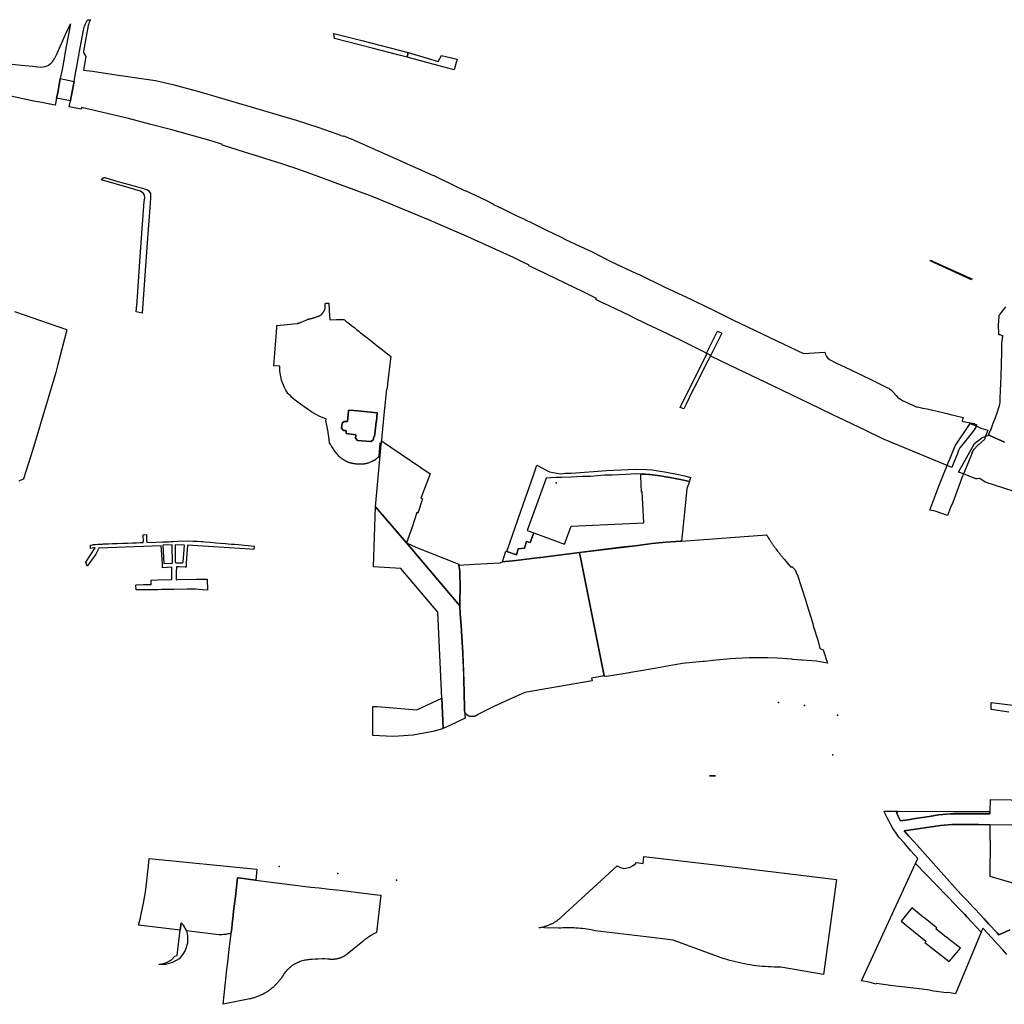
# Model space of a CAD drawing. Units: inches. Extents: x 573990 to 590314, y 4785610 to 4798889.
# Drawn here: x 584973 to 585474, y 4796435 to 4796936 of the extents above; entities that cross this region are included whole.
import ezdxf

# ---------------------------------------------------------------- set-up
doc = ezdxf.new("R2010")
doc.units = ezdxf.units.IN
doc.header["$MEASUREMENT"] = 0
doc.layers.add('UdalOndarea_polygon', color=40, linetype='Continuous', lineweight=30)
doc.layers.add('UdalOndarea_pto', color=150, linetype='Continuous')

msp = doc.modelspace()

# ---------------------------------------------------------------- linework, layer by layer
at = {"layer": 'UdalOndarea_polygon'}
for points in [[(584956.55, 4796914.54), (584973.37, 4796912.75), (584979.26, 4796912.12), (584982.99, 4796911.72), (584984.57, 4796911.77), (584985.72, 4796911.96), (584986.51, 4796912.32), (584987.13, 4796912.59), (584987.2, 4796912.65), (584987.29, 4796912.71), (584987.36, 4796912.76), (584987.44, 4796912.82), (584987.52, 4796912.87), (584987.6, 4796912.93), (584987.67, 4796912.99), (584987.75, 4796913.04), (584987.83, 4796913.1), (584987.91, 4796913.16), (584987.98, 4796913.21), (584988.06, 4796913.27), (584988.14, 4796913.33), (584988.21, 4796913.39), (584988.28, 4796913.45), (584988.35, 4796913.51), (584988.42, 4796913.57), (584988.5, 4796913.64), (584988.56, 4796913.7), (584988.64, 4796913.76), (584988.71, 4796913.83), (584988.77, 4796913.9), (584988.91, 4796914.04), (584989.05, 4796914.2), (584989.13, 4796914.28), (584989.2, 4796914.37), (584989.27, 4796914.46), (584989.34, 4796914.55), (584989.41, 4796914.64), (584989.47, 4796914.73), (584989.54, 4796914.82), (584989.6, 4796914.91), (584989.66, 4796915.01), (584989.72, 4796915.1), (584989.79, 4796915.2), (584989.84, 4796915.3), (584989.9, 4796915.39), (584989.97, 4796915.49), (584990.02, 4796915.59), (584990.08, 4796915.69), (584990.14, 4796915.79), (584990.19, 4796915.89), (584990.25, 4796915.99), (584990.3, 4796916.09), (584990.36, 4796916.19), (584990.42, 4796916.29), (584991.32, 4796917.9), (584996.39, 4796929.5), (584998.42, 4796933.8), (584995.77, 4796919.38), (584995.36, 4796917.09), (584994.15, 4796910.54), (584993.27, 4796905.81), (584992.86, 4796903.6), (584991.95, 4796898.72), (584991.41, 4796895.92), (584990.73, 4796892.35), (584988.13, 4796892.83), (584987.89, 4796892.87), (584983.87, 4796893.61), (584979.82, 4796894.37), (584979.59, 4796894.41), (584975.95, 4796895.13), (584975.7, 4796895.18), (584967.32, 4796897.07)], [(585474.04, 4796720.74), (585467.34, 4796723.71), (585466.78, 4796723.96), (585466.17, 4796724.23), (585466.01, 4796724.3), (585465.97, 4796724.32), (585466.84, 4796726.44), (585467.03, 4796726.92), (585468.38, 4796730.39), (585469.42, 4796733.37), (585470.46, 4796736.19), (585471.03, 4796737.81), (585471.41, 4796738.93), (585471.66, 4796740), (585471.79, 4796741.07), (585471.88, 4796743.54), (585472.1, 4796746.58), (585472.27, 4796751.13), (585472.37, 4796753.76), (585472.42, 4796755.92), (585472.49, 4796758.72), (585472.6, 4796761.86), (585472.63, 4796765.32), (585472.63, 4796767.53), (585472.65, 4796769.93), (585472.78, 4796771.54), (585473, 4796773.3), (585473.13, 4796774.13), (585473.33, 4796774.63), (585471.91, 4796775.35), (585471.78, 4796775.3), (585471.52, 4796775.3), (585471.28, 4796775.36), (585471.14, 4796775.47), (585471.13, 4796775.85), (585471.1, 4796780.2), (585471.32, 4796785.04), (585471.43, 4796785.35), (585471.75, 4796785.69), (585471.94, 4796785.89), (585474.72, 4796789.65)], [(584970.02, 4796787.31), (584996.39, 4796778.08), (584996.67, 4796777.98), (584992.09, 4796760.19), (584990.97, 4796756.14), (584979.3, 4796716.99), (584974.53, 4796702.08), (584974.73, 4796702.02), (584972.09, 4796700.86)], [(585497.5, 4796689.59), (585464.19, 4796700.41), (585462.06, 4796701.91), (585461.21, 4796702.15), (585461.01, 4796702.2), (585459.96, 4796702), (585459.55, 4796702.12), (585453.14, 4796704.53), (585450.63, 4796705.47), (585458.86, 4796720.04), (585462.45, 4796723.01), (585464.46, 4796723.74), (585466.01, 4796724.3), (585466.17, 4796724.23), (585466.78, 4796723.96), (585467.34, 4796723.71), (585474.04, 4796720.74)], [(585476.24, 4796583.19), (585467.36, 4796584.55), (585467.28, 4796588.1), (585527.39, 4796580.81)], [(585475.28, 4796459.88), (585473.15, 4796462.26), (585470.34, 4796465.32), (585467.65, 4796468.3), (585463, 4796473.26), (585462.17, 4796471.28), (585454.91, 4796479.09), (585453.91, 4796480.18), (585451.12, 4796483), (585445.73, 4796488.66), (585444.76, 4796489.67), (585428.77, 4796506.29), (585429.87, 4796508.71), (585426.37, 4796512.68), (585424.58, 4796514.79), (585422.91, 4796516.65), (585420.24, 4796519.66), (585419.23, 4796521.06), (585418.49, 4796522.16), (585418.04, 4796522.81), (585417.04, 4796524.4), (585416.01, 4796526.18), (585415.1, 4796527.86), (585414.24, 4796529.44), (585413.32, 4796531.51), (585412.8, 4796532.92), (585413.85, 4796532.92), (585419.61, 4796532.88), (585419.75, 4796532.55), (585419.02, 4796532.22), (585420.9, 4796528.18), (585421.06, 4796527.94), (585424.82, 4796528.51), (585429.82, 4796529.28), (585433.58, 4796529.85), (585435.67, 4796530.17), (585437.77, 4796530.49), (585439.43, 4796530.75), (585440.68, 4796530.94), (585446.51, 4796531.46), (585446.9, 4796531.5), (585447.29, 4796531.53), (585447.64, 4796531.53), (585448.71, 4796531.53), (585460.71, 4796531.51), (585465.6, 4796531.45), (585466.65, 4796531.44), (585466.66, 4796532.62), (585466.82, 4796532.62), (585466.87, 4796538.75), (585488.02, 4796538.49)], [(585476.72, 4796472.37), (585471.27, 4796469.88), (585470.41, 4796470.83), (585466.12, 4796475.39), (585463.64, 4796478.03), (585459.16, 4796482.93), (585455.82, 4796486.5), (585455.54, 4796486.79), (585452.26, 4796490.23), (585450.13, 4796492.45), (585436.31, 4796507.83), (585429.68, 4796515.61), (585427.77, 4796517.56), (585425.39, 4796520.12), (585422.97, 4796522.8), (585441.51, 4796525.49), (585443.43, 4796525.73), (585445.35, 4796525.91), (585447.28, 4796526.02), (585460.97, 4796526), (585466.65, 4796525.93), (585466.65, 4796525.82), (585466.65, 4796525.51), (585466.65, 4796525.19), (585466.65, 4796524.88), (585466.63, 4796524.56), (585466.63, 4796524.11), (585466.62, 4796523.66), (585466.61, 4796522.76), (585466.58, 4796518.71), (585466.58, 4796518.71), (585466.58, 4796517.86), (585466.72, 4796517.86), (585466.54, 4796499.72), (585488.61, 4796493.23)], [(585488.64, 4796525.66), (585466.65, 4796525.93), (585460.97, 4796526), (585447.28, 4796526.02), (585445.35, 4796525.91), (585443.43, 4796525.73), (585441.51, 4796525.49), (585422.97, 4796522.8), (585425.39, 4796520.12), (585427.77, 4796517.56), (585429.68, 4796515.61), (585436.31, 4796507.83), (585450.13, 4796492.45), (585452.26, 4796490.23), (585455.54, 4796486.79), (585455.82, 4796486.5), (585459.16, 4796482.93), (585463.64, 4796478.03), (585466.12, 4796475.39), (585470.41, 4796470.83), (585471.27, 4796469.88), (585476.72, 4796472.37)]]:
    msp.add_lwpolyline(points, dxfattribs=at)
for points in [[(585088.02, 4796892.1), (585113.4, 4796884.7), (585125, 4796880.95), (585133.53, 4796877.87), (585134.02, 4796877.7), (585135.99, 4796876.98), (585136.07, 4796876.95), (585137.37, 4796876.49), (585137.52, 4796876.71), (585138.85, 4796876.16), (585139.75, 4796875.79), (585140.77, 4796875.36), (585141.37, 4796875.1), (585165.85, 4796864.29), (585171.4, 4796861.83), (585176.94, 4796859.37), (585181.56, 4796857.25), (585181.91, 4796857.09), (585182.83, 4796856.69), (585183.11, 4796856.56), (585183.13, 4796856.6), (585194.11, 4796851.31), (585198.4, 4796849.25), (585198.67, 4796849.11), (585199.1, 4796848.91), (585199.37, 4796848.78), (585209.92, 4796843.92), (585210.34, 4796843.7), (585213.2, 4796842.3), (585213.63, 4796842.11), (585213.54, 4796841.95), (585217.02, 4796840.27), (585217.31, 4796840.13), (585223.37, 4796837.21), (585223.66, 4796837.06), (585225.81, 4796836.03), (585226.11, 4796835.88), (585229.57, 4796834.21), (585229.86, 4796834.07), (585233.43, 4796832.34), (585237.09, 4796830.6), (585240.9, 4796828.74), (585248.24, 4796825.15), (585250.58, 4796823.86), (585260.07, 4796819.56), (585263.71, 4796817.75), (585273.63, 4796812.74), (585273.66, 4796812.72), (585286.75, 4796806.67), (585287.75, 4796806.23), (585300.69, 4796799.78), (585310.21, 4796795.45), (585311.75, 4796794.76), (585321.38, 4796790.07), (585326.5, 4796787.56), (585331.62, 4796785.04), (585335.78, 4796783.05), (585358.22, 4796772.3), (585371.67, 4796765.91), (585382.66, 4796766.55), (585382.8, 4796765.76), (585383.03, 4796765.06), (585383.42, 4796764.33), (585384.18, 4796763.42), (585384.98, 4796762.74), (585388.25, 4796761.19), (585395.79, 4796757.59), (585406.39, 4796752.44), (585414.54, 4796748.47), (585415.11, 4796748.15), (585415.57, 4796747.88), (585415.97, 4796747.58), (585416.57, 4796747.06), (585417.61, 4796745.96), (585418.88, 4796744.42), (585419.64, 4796743.64), (585420.23, 4796743.13), (585421.04, 4796742.55), (585422.07, 4796741.96), (585422.11, 4796741.95), (585424.39, 4796740.91), (585425.41, 4796740.45), (585426.6, 4796739.9), (585426.65, 4796739.88), (585429.17, 4796738.78), (585429.67, 4796738.67), (585432, 4796738.14), (585432.22, 4796738.09), (585434.61, 4796737.62), (585436.78, 4796737.19), (585436.95, 4796737.15), (585439.77, 4796736.49), (585440.53, 4796736.31), (585443.35, 4796735.64), (585444.68, 4796735.32), (585447.22, 4796734.72), (585448.82, 4796734.34), (585452.98, 4796733.36), (585452.53, 4796731.62), (585452.46, 4796731.34), (585453.02, 4796731.27), (585453.16, 4796731.24), (585458.51, 4796730.18), (585458.64, 4796730.16), (585458.78, 4796730.13), (585459.95, 4796729.63), (585459.86, 4796729.42), (585459.68, 4796729.03), (585459.58, 4796728.77), (585459.11, 4796727.89), (585458.59, 4796727.02), (585456.9, 4796724.85), (585451.54, 4796717.99), (585451.39, 4796717.76), (585451.32, 4796717.67), (585451.19, 4796717.47), (585450.69, 4796716.54), (585449.91, 4796714.51), (585448.15, 4796709.96), (585447.31, 4796707.82), (585444.91, 4796708.82), (585412.54, 4796722.25), (585403.83, 4796726.43), (585396.26, 4796730.07), (585386.63, 4796734.68), (585379.76, 4796738.02), (585370.19, 4796742.58), (585356.45, 4796749.22), (585333.99, 4796759.99), (585324.54, 4796764.52), (585324.32, 4796764.63), (585324.22, 4796764.68), (585324.41, 4796765.05), (585322.36, 4796766.08), (585311.44, 4796771.54), (585302.43, 4796775.87), (585291.99, 4796780.88), (585284.66, 4796784.41), (585283.11, 4796785.16), (585273.07, 4796789.93), (585272.77, 4796790.07), (585269.41, 4796791.72), (585265.99, 4796793.39), (585266.24, 4796793.89), (585259.46, 4796797.19), (585245.79, 4796803.85), (585240.47, 4796806.43), (585232.99, 4796810.05), (585231.81, 4796810.49), (585232.06, 4796810.89), (585228.53, 4796812.56), (585224.03, 4796814.68), (585198.92, 4796826.11), (585194.11, 4796828.2), (585180.5, 4796834.12), (585153, 4796845.44), (585149.39, 4796846.77), (585133.26, 4796852.85), (585123.14, 4796856.48), (585111.3, 4796860.71), (585110.68, 4796860.93), (585106.51, 4796862.27), (585102.32, 4796863.61), (585101.71, 4796863.82), (585096.32, 4796865.48), (585090.93, 4796867.13), (585090.31, 4796867.35), (585083.35, 4796869.53), (585076.39, 4796871.7), (585075.77, 4796871.92), (585075.93, 4796872.34), (585070.01, 4796874.08), (585050.12, 4796879.71), (585039.44, 4796882.5), (585028, 4796885.45), (585004.09, 4796891.08), (585003.92, 4796890.22), (584997.82, 4796891.49), (584998.45, 4796894.52), (584998.69, 4796895.69), (585000.26, 4796904.42), (585000.8, 4796907.42), (585001.18, 4796909.67), (585001.32, 4796910.16), (585002.89, 4796918.63), (585002.9, 4796919), (585003.06, 4796919.68), (585004.86, 4796929.62), (585005.24, 4796931.16), (585005.56, 4796932.5), (585005.87, 4796933.3), (585007.04, 4796935.83), (585008.65, 4796935.83), (585007.85, 4796934), (585007.65, 4796933.45), (585007.53, 4796932.86), (585005.1, 4796919.73), (585005.16, 4796919.3), (585005.31, 4796918.85), (585005.74, 4796917.94), (585005.78, 4796917.89), (585006.25, 4796917.16), (585005.1, 4796910.21), (585009.7, 4796909.55), (585021.73, 4796907.82), (585038.19, 4796905.35), (585041.67, 4796904.82), (585050.61, 4796902.75), (585058.71, 4796900.64), (585064.96, 4796898.85), (585085.71, 4796892.79), (585088.02, 4796892.1)], [(585132.5, 4796928.78), (585146.74, 4796925.3), (585170.44, 4796919.11), (585169.84, 4796916.75), (585165.19, 4796917.91), (585152.06, 4796921.3), (585132.93, 4796926.19), (585132.5, 4796928.78)], [(585169.84, 4796916.75), (585170.44, 4796919.11), (585180.15, 4796916.2), (585185.73, 4796914.53), (585187.43, 4796917.57), (585195.3, 4796915.71), (585194.93, 4796914.06), (585193.83, 4796910.34), (585186.24, 4796912.39), (585175.42, 4796915.23), (585169.84, 4796916.75)], [(585000.26, 4796904.42), (584998.69, 4796895.69), (584998.45, 4796894.52), (584991.41, 4796895.92), (584991.95, 4796898.72), (584992.86, 4796903.6), (584993.27, 4796905.81), (585000.26, 4796904.42)], [(585016.47, 4796855.34), (585022.62, 4796853.53), (585030.2, 4796851.38), (585037.33, 4796849.41), (585038.19, 4796848.85), (585039.15, 4796847.29), (585039.2, 4796845.14), (585039, 4796842.41), (585037.35, 4796819.99), (585034.98, 4796786.46), (585031.97, 4796787.05), (585032.35, 4796792.31), (585033.99, 4796815.2), (585035.19, 4796831.67), (585035.99, 4796843.28), (585036.23, 4796845.21), (585036.13, 4796846.51), (585035.62, 4796847.38), (585034.16, 4796848.45), (585028.3, 4796850.18), (585014.29, 4796854.29), (585014.56, 4796854.8), (585014.63, 4796854.88), (585014.71, 4796854.96), (585014.79, 4796855.04), (585014.89, 4796855.11), (585014.97, 4796855.19), (585015.06, 4796855.25), (585015.16, 4796855.32), (585015.22, 4796855.34), (585015.29, 4796855.37), (585015.36, 4796855.39), (585015.43, 4796855.41), (585015.5, 4796855.42), (585015.57, 4796855.43), (585015.64, 4796855.45), (585015.72, 4796855.45), (585015.77, 4796855.46), (585015.81, 4796855.46), (585015.86, 4796855.46), (585015.91, 4796855.46), (585015.96, 4796855.46), (585016.01, 4796855.46), (585016.05, 4796855.45), (585016.1, 4796855.45), (585016.15, 4796855.44), (585016.2, 4796855.43), (585016.24, 4796855.42), (585016.29, 4796855.4), (585016.34, 4796855.39), (585016.38, 4796855.37), (585016.42, 4796855.35), (585016.47, 4796855.34)], [(585457.38, 4796803.82), (585457.23, 4796803.31), (585436.28, 4796813.1), (585436.36, 4796813.36), (585437.35, 4796812.94), (585457.38, 4796803.82)], [(585151.51, 4796772.31), (585152.56, 4796771.45), (585153.61, 4796770.59), (585154.08, 4796770.2), (585155.37, 4796769.27), (585156.66, 4796768.33), (585159.91, 4796765.78), (585159.89, 4796765.74), (585160.62, 4796765.17), (585161.58, 4796764.41), (585161.43, 4796763.18), (585161.42, 4796763.09), (585159.92, 4796750.56), (585159.8, 4796749.56), (585159.58, 4796747.74), (585159.31, 4796747.77), (585159.3, 4796747.74), (585157.89, 4796732.92), (585156.72, 4796720.13), (585155.99, 4796720.2), (585155.42, 4796713.6), (585155.06, 4796713.06), (585154.7, 4796712.66), (585154.36, 4796712.37), (585154.1, 4796712.16), (585153.93, 4796711.98), (585153.88, 4796711.95), (585153.04, 4796711.46), (585152.86, 4796711.36), (585152.67, 4796711.25), (585152.48, 4796711.15), (585152.27, 4796711.03), (585152.08, 4796710.92), (585151.92, 4796710.84), (585151.56, 4796710.67), (585151.29, 4796710.56), (585150.8, 4796710.37), (585150.34, 4796710.19), (585150.08, 4796710.1), (585149.83, 4796710.01), (585149.57, 4796709.93), (585149.32, 4796709.86), (585149.05, 4796709.8), (585149, 4796709.79), (585148.79, 4796709.74), (585148.52, 4796709.69), (585148.25, 4796709.64), (585147.98, 4796709.6), (585147.71, 4796709.57), (585147.43, 4796709.54), (585147.16, 4796709.52), (585146.89, 4796709.5), (585146.6, 4796709.49), (585146.32, 4796709.48), (585146.04, 4796709.48), (585145.76, 4796709.48), (585145.49, 4796709.49), (585145.21, 4796709.5), (585144.93, 4796709.52), (585144.39, 4796709.55), (585143.84, 4796709.61), (585143.58, 4796709.63), (585143.31, 4796709.67), (585143.04, 4796709.7), (585142.79, 4796709.74), (585142.52, 4796709.79), (585142.26, 4796709.84), (585142, 4796709.89), (585141.75, 4796709.95), (585141.48, 4796710.01), (585141.24, 4796710.07), (585140.98, 4796710.14), (585140.73, 4796710.21), (585140.49, 4796710.29), (585140.24, 4796710.37), (585139.99, 4796710.46), (585139.75, 4796710.55), (585139.51, 4796710.64), (585139.28, 4796710.74), (585139.05, 4796710.85), (585138.82, 4796710.96), (585138.13, 4796711.31), (585137.48, 4796711.7), (585137.05, 4796711.99), (585136.64, 4796712.29), (585136.23, 4796712.61), (585135.84, 4796712.95), (585135.46, 4796713.3), (585135.1, 4796713.67), (585134.74, 4796714.05), (585134.39, 4796714.45), (585134.05, 4796714.86), (585133.72, 4796715.28), (585133.39, 4796715.71), (585133.07, 4796716.15), (585132.76, 4796716.6), (585132.45, 4796717.05), (585132.15, 4796717.51), (585131.85, 4796717.98), (585131.56, 4796718.45), (585131.27, 4796718.93), (585130.97, 4796719.41), (585130.68, 4796719.89), (585130.39, 4796720.38), (585130.02, 4796723.31), (585129.5, 4796726.78), (585128.43, 4796731.81), (585128.7, 4796732.36), (585128.75, 4796732.48), (585125.17, 4796733.92), (585123.22, 4796734.94), (585121.36, 4796736.08), (585118.5, 4796738.03), (585115.63, 4796740), (585113.53, 4796741.61), (585112.43, 4796742.49), (585111.03, 4796743.65), (585110.58, 4796744.09), (585110.27, 4796744.41), (585109.43, 4796745.23), (585109.15, 4796745.57), (585108.62, 4796746.29), (585108.06, 4796747.2), (585107.38, 4796748.54), (585106.91, 4796749.7), (585106.38, 4796750.94), (585105.95, 4796752.37), (585105.52, 4796754.19), (585105.28, 4796755.82), (585105.14, 4796757.11), (585105.04, 4796758.5), (585105.04, 4796758.57), (585105.04, 4796758.72), (585105.04, 4796758.87), (585105.04, 4796759.02), (585105.05, 4796759.17), (585105.05, 4796759.32), (585105.05, 4796759.39), (585102.04, 4796759.61), (585103.45, 4796778.95), (585103.5, 4796780.21), (585105.31, 4796780.37), (585107.12, 4796780.53), (585113.87, 4796781.15), (585113.9, 4796781.16), (585113.94, 4796781.17), (585113.98, 4796781.18), (585114.02, 4796781.19), (585114.06, 4796781.2), (585114.09, 4796781.21), (585114.13, 4796781.22), (585114.17, 4796781.23), (585114.21, 4796781.24), (585114.25, 4796781.25), (585114.28, 4796781.26), (585114.32, 4796781.27), (585114.36, 4796781.28), (585114.4, 4796781.29), (585114.43, 4796781.3), (585114.47, 4796781.31), (585114.51, 4796781.32), (585114.54, 4796781.33), (585114.59, 4796781.34), (585114.62, 4796781.35), (585114.66, 4796781.37), (585114.69, 4796781.38), (585114.78, 4796781.41), (585114.87, 4796781.44), (585114.92, 4796781.45), (585114.96, 4796781.47), (585115.01, 4796781.49), (585115.06, 4796781.51), (585115.11, 4796781.53), (585115.15, 4796781.54), (585115.2, 4796781.56), (585115.25, 4796781.58), (585115.3, 4796781.6), (585115.34, 4796781.62), (585115.39, 4796781.64), (585115.44, 4796781.66), (585115.48, 4796781.68), (585115.53, 4796781.71), (585115.57, 4796781.73), (585115.62, 4796781.75), (585115.67, 4796781.77), (585115.71, 4796781.79), (585115.76, 4796781.81), (585115.81, 4796781.83), (585115.85, 4796781.86), (585115.9, 4796781.88), (585119.2, 4796783.24), (585119.4, 4796783.29), (585119.61, 4796783.35), (585119.81, 4796783.4), (585120.03, 4796783.45), (585120.23, 4796783.5), (585120.44, 4796783.55), (585120.65, 4796783.61), (585120.86, 4796783.66), (585121.07, 4796783.71), (585121.27, 4796783.77), (585121.48, 4796783.82), (585121.69, 4796783.88), (585121.9, 4796783.94), (585122.11, 4796784), (585122.31, 4796784.06), (585122.52, 4796784.12), (585122.73, 4796784.19), (585122.94, 4796784.25), (585123.15, 4796784.32), (585123.35, 4796784.39), (585123.56, 4796784.46), (585123.77, 4796784.53), (585124.07, 4796784.64), (585124.37, 4796784.75), (585124.46, 4796784.79), (585124.56, 4796784.83), (585124.65, 4796784.86), (585124.75, 4796784.9), (585124.84, 4796784.94), (585124.93, 4796784.98), (585125.02, 4796785.02), (585125.11, 4796785.06), (585125.2, 4796785.1), (585125.28, 4796785.15), (585125.37, 4796785.19), (585125.46, 4796785.24), (585125.54, 4796785.28), (585125.63, 4796785.33), (585125.72, 4796785.38), (585125.79, 4796785.43), (585125.87, 4796785.49), (585125.96, 4796785.54), (585126.03, 4796785.6), (585126.11, 4796785.65), (585126.3, 4796785.8), (585126.48, 4796785.96), (585126.58, 4796786.06), (585126.67, 4796786.17), (585126.77, 4796786.28), (585126.86, 4796786.39), (585126.95, 4796786.5), (585127.04, 4796786.62), (585127.12, 4796786.74), (585127.19, 4796786.87), (585127.28, 4796786.99), (585127.35, 4796787.12), (585127.42, 4796787.25), (585127.5, 4796787.38), (585127.57, 4796787.52), (585127.64, 4796787.65), (585127.71, 4796787.79), (585127.77, 4796787.93), (585127.84, 4796788.06), (585127.9, 4796788.2), (585127.97, 4796788.34), (585128.03, 4796788.49), (585128.09, 4796788.63), (585128.16, 4796788.77), (585128.2, 4796790.07), (585128.22, 4796790.98), (585128.25, 4796791.58), (585129.54, 4796791.58), (585130.06, 4796791.57), (585130.06, 4796790.97), (585130.18, 4796788.46), (585130.2, 4796787.72), (585130.3, 4796785.27), (585130.44, 4796783), (585133.96, 4796783.1), (585136.73, 4796783.18), (585137.62, 4796783.22), (585137.91, 4796783.01), (585138.72, 4796782.4), (585139.89, 4796781.53), (585140.37, 4796781.13), (585141.53, 4796780.2), (585142.7, 4796779.27), (585143.17, 4796778.88), (585144.31, 4796777.95), (585145.44, 4796777.02), (585145.92, 4796776.63), (585147.08, 4796775.77), (585148.24, 4796774.92), (585148.72, 4796774.52), (585149.88, 4796773.61), (585151.03, 4796772.71), (585151.51, 4796772.31)], [(585326.45, 4796768.82), (585324.32, 4796764.63), (585323.07, 4796762.16), (585318.99, 4796754.16), (585317.15, 4796750.54), (585315.09, 4796746.49), (585311.93, 4796740.1), (585310.71, 4796737.68), (585308.96, 4796738.33), (585315.41, 4796751.39), (585320.77, 4796762.2), (585322.16, 4796765.06), (585322.26, 4796765.01), (585322.57, 4796765.59), (585322.22, 4796765.78), (585322.36, 4796766.08), (585328, 4796777.21), (585330.07, 4796776.3), (585329.51, 4796774.82), (585326.45, 4796768.82)], [(585154.08, 4796731.25), (585153.93, 4796729.38), (585153.61, 4796726.55), (585153.3, 4796723.65), (585152.9, 4796723.69), (585152.73, 4796722.48), (585152.66, 4796721.96), (585151.59, 4796721.03), (585151.54, 4796720.99), (585151.49, 4796721), (585151.36, 4796721.01), (585144.59, 4796721.62), (585143.65, 4796722.76), (585143.72, 4796724.02), (585143.73, 4796724.12), (585143.75, 4796724.54), (585139, 4796725.06), (585138.89, 4796725.07), (585138.82, 4796725.08), (585138.88, 4796726.57), (585138.56, 4796726.6), (585137.43, 4796726.74), (585136.51, 4796727.94), (585136.74, 4796730.32), (585137.87, 4796731.33), (585139.43, 4796731.2), (585139.62, 4796732.93), (585140.01, 4796736.55), (585140.05, 4796736.92), (585140.07, 4796737.08), (585142.77, 4796736.84), (585144.58, 4796736.69), (585149.73, 4796736.15), (585154.61, 4796735.65), (585154.41, 4796733.45), (585154.21, 4796731.25), (585154.08, 4796731.25)], [(585154.08, 4796731.25), (585154.21, 4796731.25), (585154.41, 4796733.45), (585154.61, 4796735.65), (585149.73, 4796736.15), (585144.58, 4796736.69), (585142.77, 4796736.84), (585140.07, 4796737.08), (585140.05, 4796736.92), (585140.01, 4796736.55), (585139.62, 4796732.93), (585139.43, 4796731.2), (585137.87, 4796731.33), (585136.74, 4796730.32), (585136.51, 4796727.94), (585137.43, 4796726.74), (585138.56, 4796726.6), (585138.88, 4796726.57), (585138.82, 4796725.08), (585138.89, 4796725.07), (585139, 4796725.06), (585143.75, 4796724.54), (585143.73, 4796724.12), (585143.72, 4796724.02), (585143.65, 4796722.76), (585144.59, 4796721.62), (585151.36, 4796721.01), (585151.49, 4796721), (585151.54, 4796720.99), (585151.59, 4796721.03), (585152.66, 4796721.96), (585152.73, 4796722.48), (585152.9, 4796723.69), (585153.3, 4796723.65), (585153.61, 4796726.55), (585153.93, 4796729.38), (585154.08, 4796731.25)], [(585446.52, 4796687.52), (585445.01, 4796683.31), (585438.72, 4796685.67), (585436.01, 4796686.05), (585440.7, 4796698.38), (585443.06, 4796704.22), (585444.91, 4796708.82), (585448.91, 4796718.78), (585456.52, 4796730.15), (585459.68, 4796729.03), (585460.05, 4796728.91), (585462.07, 4796727.91), (585465.6, 4796726.86), (585464.46, 4796723.74), (585463.84, 4796722.04), (585460.75, 4796719.31), (585460.72, 4796719.29), (585458.33, 4796716.9), (585457.49, 4796715.52), (585457.53, 4796715.37), (585455.4, 4796709.87), (585453.82, 4796706.14), (585453.14, 4796704.53), (585452.3, 4796702.57), (585447.72, 4796689.97), (585446.52, 4796687.52)], [(585153.7, 4796687.72), (585156.9, 4796721.47), (585181.58, 4796704.54), (585176.86, 4796692.3), (585177.72, 4796691.89), (585175.27, 4796684.61), (585174.85, 4796684.89), (585172.46, 4796677.5), (585169.48, 4796669.43), (585153.7, 4796687.72)], [(585242.46, 4796705.68), (585247.95, 4796704.67), (585250.58, 4796704.98), (585253.52, 4796704.98), (585271.37, 4796706.34), (585286.19, 4796706.98), (585291.96, 4796706.84), (585294.67, 4796706.58), (585301.95, 4796705.51), (585308.1, 4796704.32), (585311.19, 4796703.62), (585314.29, 4796702.82), (585313.87, 4796701.72), (585313.74, 4796701.23), (585313.71, 4796700.72), (585309.03, 4796701.66), (585306.3, 4796702.18), (585303.77, 4796702.71), (585301.39, 4796703.11), (585299.79, 4796703.43), (585296.13, 4796703.9), (585293.66, 4796704.2), (585291.31, 4796704.42), (585288.8, 4796704.48), (585286.23, 4796704.54), (585281.47, 4796704.28), (585274.44, 4796703.95), (585270.45, 4796703.86), (585263.32, 4796703.28), (585259.12, 4796703.22), (585253.45, 4796702.96), (585248.52, 4796702.78), (585245.4, 4796702.74), (585240.65, 4796702.48), (585240.52, 4796701.87), (585230.98, 4796675.8), (585234.35, 4796674.6), (585232.5, 4796669.58), (585230.61, 4796670.17), (585229.66, 4796666.83), (585229.6, 4796666.69), (585226.46, 4796666.34), (585225.52, 4796663.34), (585220.59, 4796665.08), (585227.72, 4796685.6), (585234.25, 4796703.89), (585235.97, 4796708.94), (585242.46, 4796705.68)], [(585312.31, 4796697.19), (585311.24, 4796686.65), (585309.65, 4796670.28), (585309.16, 4796670.24), (585301.82, 4796669.74), (585294.49, 4796669.18), (585292.28, 4796668.76), (585292.05, 4796668.74), (585286.12, 4796668.03), (585280.65, 4796667.39), (585257.62, 4796664.48), (585237.91, 4796661.99), (585237.41, 4796661.93), (585225.15, 4796660.53), (585219.89, 4796659.93), (585218.39, 4796659.77), (585218.4, 4796659.85), (585220.12, 4796665.17), (585220.59, 4796665.08), (585225.52, 4796663.34), (585226.46, 4796666.34), (585229.6, 4796666.69), (585229.66, 4796666.83), (585230.61, 4796670.17), (585232.5, 4796669.58), (585234.35, 4796674.6), (585249.98, 4796668.84), (585253.44, 4796677.98), (585290.35, 4796679.64), (585289.83, 4796689.1), (585289.91, 4796689.1), (585289.63, 4796695.37), (585289.24, 4796695.35), (585288.9, 4796703.44), (585288.84, 4796704.02), (585288.8, 4796704.48), (585291.31, 4796704.42), (585296.13, 4796703.9), (585299.85, 4796703.38), (585301.39, 4796703.11), (585303.77, 4796702.71), (585306.3, 4796702.18), (585309.03, 4796701.66), (585313.71, 4796700.72), (585313.69, 4796700.68), (585312.31, 4796697.19)], [(585169.48, 4796669.43), (585196.78, 4796637.44), (585196.95, 4796633.33), (585197.38, 4796627.45), (585198.27, 4796613.38), (585198.82, 4796598.81), (585198.97, 4796593.7), (585199.06, 4796584.42), (585199.07, 4796584.35), (585199.08, 4796584.29), (585199.09, 4796584.22), (585199.1, 4796584.16), (585199.11, 4796584.09), (585199.11, 4796584.03), (585199.12, 4796583.96), (585199.47, 4796580.24), (585191.59, 4796576.49), (585188.3, 4796575), (585187.59, 4796590.43), (585185.58, 4796634.25), (585166.59, 4796656.35), (585152.78, 4796657.24), (585153.7, 4796687.72), (585169.48, 4796669.43)], [(585069.6, 4796669.76), (585072.45, 4796669.53), (585074.84, 4796669.34), (585077.33, 4796669.15), (585078.72, 4796669.03), (585080.45, 4796668.88), (585082.15, 4796668.73), (585084.08, 4796668.56), (585085.59, 4796668.4), (585086.95, 4796668.26), (585088.87, 4796668.07), (585092.07, 4796667.74), (585091.83, 4796666.06), (585089.78, 4796666.19), (585073.94, 4796667.27), (585058.1, 4796668.35), (585057.38, 4796659.28), (585057.39, 4796657.08), (585056.87, 4796657.14), (585053.39, 4796657.31), (585052.36, 4796657.33), (585052.31, 4796654.49), (585052.28, 4796650.71), (585053.1, 4796650.77), (585062.65, 4796650.91), (585068.03, 4796650.98), (585068.21, 4796645.45), (585065.9, 4796645.61), (585063.64, 4796645.76), (585062.37, 4796645.85), (585060.12, 4796645.94), (585057.81, 4796645.89), (585051.1, 4796645.77), (585049.55, 4796645.75), (585047.44, 4796645.71), (585046.36, 4796645.69), (585044.9, 4796645.67), (585043.1, 4796645.63), (585039.52, 4796645.58), (585034.39, 4796645.54), (585033.22, 4796645.53), (585031.82, 4796645.52), (585031.75, 4796647.87), (585031.88, 4796648.09), (585035.62, 4796648.27), (585039.62, 4796648.2), (585039.56, 4796650.54), (585043.01, 4796650.64), (585050.06, 4796650.75), (585050.08, 4796655.14), (585050.07, 4796657.05), (585045.37, 4796656.8), (585045.26, 4796658.75), (585044.68, 4796667.92), (585012.94, 4796666.75), (585011.37, 4796663.76), (585006.98, 4796657.59), (585006.32, 4796659.61), (585010.97, 4796666.88), (585010.56, 4796666.89), (585008.62, 4796666.53), (585008.64, 4796668.31), (585009.62, 4796668.53), (585010.18, 4796668.6), (585011.18, 4796668.66), (585012.42, 4796668.74), (585014.72, 4796668.86), (585015.26, 4796668.89), (585015.85, 4796668.92), (585016.63, 4796668.95), (585017.23, 4796668.98), (585017.87, 4796669), (585019.87, 4796669.08), (585022.3, 4796669.2), (585025.18, 4796669.27), (585027.5, 4796669.37), (585030.28, 4796669.43), (585032.05, 4796669.5), (585034.01, 4796669.59), (585035.5, 4796669.62), (585035.48, 4796670.17), (585035.59, 4796670.18), (585035.52, 4796673.49), (585037.16, 4796673.68), (585037.17, 4796670.16), (585037.26, 4796670.15), (585037.27, 4796669.69), (585041.98, 4796669.84), (585045.28, 4796669.95), (585048.61, 4796670.06), (585049.53, 4796670.09), (585050.66, 4796670.13), (585052.92, 4796670.33), (585057.92, 4796670.5), (585060.75, 4796670.36), (585062.92, 4796670.25), (585065.07, 4796670.12), (585065.71, 4796670.08), (585066.69, 4796670.05), (585069.6, 4796669.76)], [(585365.17, 4796657.19), (585365.2, 4796657.09), (585365.75, 4796657.38), (585367.53, 4796655.79), (585368.29, 4796653.45), (585368.47, 4796653.49), (585372.99, 4796640.02), (585372.85, 4796639.97), (585373.34, 4796638.1), (585376.53, 4796628.42), (585376.42, 4796628.4), (585376.71, 4796627.3), (585379.15, 4796619.41), (585380.12, 4796615.72), (585381.71, 4796615.01), (585384, 4796608.18), (585378.27, 4796609.15), (585371.2, 4796609.75), (585370.75, 4796609.77), (585366.28, 4796610.13), (585365.81, 4796610.21), (585361.08, 4796610.54), (585358.42, 4796610.69), (585353.51, 4796610.86), (585349.22, 4796610.93), (585344.02, 4796610.86), (585340.62, 4796610.73), (585337.22, 4796610.55), (585334.35, 4796610.34), (585325.5, 4796609.54), (585322.95, 4796609.29), (585321.19, 4796609.14), (585320.49, 4796609.13), (585309.91, 4796607.99), (585306.32, 4796607.38), (585305.12, 4796607.14), (585295.9, 4796605.55), (585294.8, 4796605.4), (585279.88, 4796602.85), (585271.44, 4796601.46), (585271.39, 4796601.65), (585270.26, 4796601.43), (585270.19, 4796601.74), (585257.62, 4796664.48), (585280.38, 4796667.34), (585286.12, 4796668.03), (585292.05, 4796668.74), (585292.28, 4796668.76), (585294.49, 4796669.18), (585301.82, 4796669.74), (585309.16, 4796670.24), (585309.65, 4796670.28), (585330.07, 4796671.78), (585352.95, 4796673.48), (585352.99, 4796673.41), (585353.12, 4796673.2), (585353.25, 4796672.99), (585353.39, 4796672.78), (585353.52, 4796672.57), (585353.65, 4796672.36), (585353.95, 4796671.89), (585354.25, 4796671.41), (585354.42, 4796671.15), (585354.59, 4796670.88), (585354.75, 4796670.62), (585354.93, 4796670.35), (585355.1, 4796670.09), (585355.27, 4796669.83), (585355.45, 4796669.56), (585355.62, 4796669.3), (585355.79, 4796669.04), (585355.97, 4796668.78), (585356.15, 4796668.52), (585356.33, 4796668.26), (585356.5, 4796668), (585356.68, 4796667.74), (585356.87, 4796667.48), (585357.05, 4796667.23), (585357.24, 4796666.97), (585357.42, 4796666.72), (585357.6, 4796666.46), (585357.79, 4796666.21), (585358.14, 4796665.75), (585358.48, 4796665.3), (585358.63, 4796665.1), (585358.8, 4796664.89), (585358.95, 4796664.69), (585359.11, 4796664.49), (585359.27, 4796664.29), (585359.43, 4796664.09), (585359.59, 4796663.89), (585359.75, 4796663.69), (585359.91, 4796663.49), (585360.07, 4796663.29), (585360.23, 4796663.1), (585360.39, 4796662.9), (585360.56, 4796662.7), (585360.72, 4796662.5), (585360.89, 4796662.31), (585361.05, 4796662.11), (585361.22, 4796661.91), (585361.38, 4796661.72), (585361.54, 4796661.52), (585361.71, 4796661.32), (585361.87, 4796661.13), (585362.04, 4796660.93), (585365.17, 4796657.19)], [(585050.28, 4796668.39), (585045.55, 4796668.36), (585045.96, 4796658.9), (585050.38, 4796659.1), (585050.28, 4796668.39)], [(585051.84, 4796668.48), (585051.77, 4796659.73), (585051.9, 4796659.48), (585052.28, 4796659.22), (585055.5, 4796659.26), (585055.81, 4796659.61), (585056.54, 4796668.28), (585051.84, 4796668.48)], [(585196.27, 4796658.03), (585196.73, 4796655.06), (585196.9, 4796645.52), (585196.75, 4796640.37), (585196.76, 4796638.03), (585196.78, 4796637.44), (585169.48, 4796669.43), (585174.26, 4796667.26), (585196.22, 4796658.62), (585196.27, 4796658.03)], [(585270.19, 4796601.74), (585263.74, 4796600.63), (585264.06, 4796599.13), (585229.8, 4796593.21), (585224.89, 4796591.12), (585220.03, 4796588.94), (585215.19, 4796586.68), (585215.03, 4796586.59), (585205.83, 4796581.99), (585205.72, 4796581.9), (585205.65, 4796581.86), (585205.59, 4796581.81), (585205.52, 4796581.76), (585205.46, 4796581.72), (585205.38, 4796581.67), (585205.32, 4796581.63), (585205.24, 4796581.59), (585205.17, 4796581.55), (585205.1, 4796581.51), (585205.03, 4796581.47), (585204.95, 4796581.44), (585204.89, 4796581.4), (585204.81, 4796581.37), (585204.73, 4796581.34), (585204.66, 4796581.31), (585204.58, 4796581.28), (585204.51, 4796581.25), (585204.42, 4796581.22), (585204.35, 4796581.19), (585204.28, 4796581.17), (585204.19, 4796581.15), (585204.12, 4796581.13), (585204.04, 4796581.1), (585203.95, 4796581.09), (585203.88, 4796581.07), (585203.8, 4796581.05), (585203.72, 4796581.04), (585203.64, 4796581.02), (585203.56, 4796581.01), (585203.48, 4796581), (585203.39, 4796580.99), (585203.31, 4796580.98), (585203.23, 4796580.98), (585203.15, 4796580.97), (585203.07, 4796580.97), (585202.99, 4796580.97), (585202.91, 4796580.97), (585202.82, 4796580.97), (585202.66, 4796580.97), (585202.58, 4796580.98), (585202.5, 4796580.99), (585202.42, 4796580.99), (585202.34, 4796581), (585202.26, 4796581.01), (585202.17, 4796581.03), (585202.1, 4796581.04), (585202.02, 4796581.06), (585201.93, 4796581.07), (585201.85, 4796581.09), (585201.77, 4796581.11), (585201.73, 4796581.12), (585201.68, 4796581.13), (585201.63, 4796581.14), (585201.59, 4796581.16), (585201.54, 4796581.17), (585201.5, 4796581.18), (585201.46, 4796581.2), (585201.41, 4796581.22), (585201.37, 4796581.23), (585201.32, 4796581.25), (585201.27, 4796581.27), (585201.23, 4796581.29), (585201.19, 4796581.31), (585201.15, 4796581.33), (585201.11, 4796581.35), (585201.07, 4796581.38), (585201.03, 4796581.4), (585200.97, 4796581.43), (585200.91, 4796581.46), (585200.85, 4796581.5), (585200.8, 4796581.53), (585200.74, 4796581.57), (585200.69, 4796581.61), (585200.63, 4796581.64), (585200.58, 4796581.68), (585200.52, 4796581.72), (585200.47, 4796581.76), (585200.43, 4796581.8), (585200.38, 4796581.85), (585200.33, 4796581.89), (585200.28, 4796581.93), (585200.23, 4796581.98), (585200.18, 4796582.02), (585200.14, 4796582.07), (585200.09, 4796582.12), (585200.05, 4796582.17), (585200, 4796582.22), (585199.96, 4796582.26), (585199.91, 4796582.32), (585199.87, 4796582.37), (585199.83, 4796582.42), (585199.79, 4796582.47), (585199.76, 4796582.52), (585199.72, 4796582.58), (585199.68, 4796582.63), (585199.64, 4796582.69), (585199.61, 4796582.74), (585199.58, 4796582.8), (585199.54, 4796582.86), (585199.51, 4796582.92), (585199.48, 4796582.97), (585199.45, 4796583.03), (585199.42, 4796583.09), (585199.39, 4796583.15), (585199.37, 4796583.21), (585199.35, 4796583.27), (585199.32, 4796583.33), (585199.3, 4796583.39), (585199.27, 4796583.46), (585199.25, 4796583.52), (585199.23, 4796583.58), (585199.21, 4796583.64), (585199.19, 4796583.71), (585199.17, 4796583.77), (585199.16, 4796583.83), (585199.15, 4796583.9), (585199.12, 4796583.96), (585199.11, 4796584.03), (585199.11, 4796584.09), (585199.1, 4796584.16), (585199.09, 4796584.22), (585199.08, 4796584.29), (585199.07, 4796584.35), (585199.06, 4796584.42), (585198.97, 4796593.7), (585198.82, 4796598.81), (585198.71, 4796602.15), (585198.27, 4796613.38), (585197.82, 4796621.43), (585197.38, 4796627.45), (585196.95, 4796633.33), (585196.78, 4796637.44), (585196.76, 4796638.03), (585196.75, 4796640.37), (585196.9, 4796645.52), (585196.73, 4796655.06), (585196.27, 4796658.03), (585204.01, 4796658.56), (585217.23, 4796659.36), (585218.31, 4796659.75), (585218.39, 4796659.77), (585219.89, 4796659.93), (585225.15, 4796660.53), (585237.41, 4796661.93), (585237.91, 4796661.99), (585257.62, 4796664.48), (585270.19, 4796601.74)], [(585188.3, 4796575), (585187.88, 4796574.8), (585182.92, 4796573.48), (585172.92, 4796571.62), (585165.41, 4796571), (585162.66, 4796570.91), (585152.39, 4796571.35), (585152.44, 4796586.09), (585154.57, 4796586.15), (585174.79, 4796584.38), (585187.59, 4796590.43), (585188.3, 4796575)], [(585323.91, 4796550.88), (585326.92, 4796550.81), (585324.06, 4796550.83), (585323.91, 4796550.88)], [(585466.66, 4796532.62), (585466.65, 4796531.44), (585465.6, 4796531.45), (585460.71, 4796531.51), (585448.71, 4796531.53), (585447.64, 4796531.53), (585447.29, 4796531.53), (585446.9, 4796531.5), (585446.51, 4796531.46), (585440.68, 4796530.94), (585439.43, 4796530.75), (585437.77, 4796530.49), (585435.67, 4796530.17), (585433.58, 4796529.85), (585429.82, 4796529.28), (585424.82, 4796528.51), (585421.06, 4796527.94), (585420.9, 4796528.18), (585419.02, 4796532.22), (585419.75, 4796532.55), (585419.61, 4796532.88), (585448.18, 4796532.71), (585466.66, 4796532.62)], [(585093.43, 4796503.25), (585092.92, 4796497.73), (585092.65, 4796497.76), (585084.06, 4796498.93), (585083.46, 4796498.99), (585082.4, 4796489.45), (585081.48, 4796481.9), (585081.3, 4796479.65), (585080.82, 4796475.56), (585080.57, 4796473.08), (585080.35, 4796471.03), (585080.32, 4796470.78), (585079.76, 4796470.61), (585079.19, 4796470.45), (585078.63, 4796470.32), (585078.07, 4796470.2), (585077.5, 4796470.11), (585076.92, 4796470.03), (585076.34, 4796469.98), (585075.76, 4796469.94), (585075.18, 4796469.92), (585074.6, 4796469.93), (585074.02, 4796469.95), (585057.45, 4796471.9), (585055.83, 4796474.98), (585054.74, 4796476.08), (585054.31, 4796472.27), (585033.13, 4796474.77), (585034.03, 4796478.52), (585034.47, 4796480.37), (585035.63, 4796486.01), (585036.61, 4796491.68), (585037.41, 4796497.38), (585037.92, 4796502.07), (585038.04, 4796503.11), (585038.48, 4796508.84), (585093.43, 4796503.25)], [(585360.17, 4796453.51), (585358.31, 4796453.49), (585356.78, 4796453.5), (585355.26, 4796453.54), (585353.73, 4796453.61), (585352.21, 4796453.7), (585350.69, 4796453.82), (585349.17, 4796453.97), (585347.65, 4796454.14), (585346.14, 4796454.34), (585344.63, 4796454.56), (585343.13, 4796454.81), (585341.63, 4796455.09), (585340.13, 4796455.4), (585338.64, 4796455.72), (585337.16, 4796456.08), (585335.68, 4796456.46), (585334.21, 4796456.87), (585332.75, 4796457.29), (585331.29, 4796457.75), (585329.84, 4796458.24), (585328.4, 4796458.74), (585305.32, 4796467.14), (585291.57, 4796468.82), (585265.67, 4796472.01), (585263.61, 4796472.42), (585262.51, 4796472.61), (585261.4, 4796472.78), (585260.3, 4796472.93), (585259.19, 4796473.06), (585258.09, 4796473.18), (585256.98, 4796473.27), (585255.86, 4796473.34), (585254.76, 4796473.4), (585253.64, 4796473.43), (585252.52, 4796473.45), (585251.41, 4796473.44), (585250.3, 4796473.42), (585249.18, 4796473.38), (585248.07, 4796473.31), (585246.96, 4796473.23), (585239.81, 4796473.5), (585236.93, 4796473.54), (585237.36, 4796473.6), (585237.71, 4796473.65), (585238.08, 4796473.72), (585238.43, 4796473.79), (585238.79, 4796473.86), (585239.14, 4796473.95), (585239.49, 4796474.03), (585239.85, 4796474.13), (585240.2, 4796474.23), (585240.55, 4796474.34), (585240.9, 4796474.45), (585241.24, 4796474.57), (585241.58, 4796474.69), (585241.92, 4796474.82), (585242.26, 4796474.96), (585242.59, 4796475.1), (585242.92, 4796475.25), (585243.26, 4796475.41), (585243.58, 4796475.57), (585243.91, 4796475.73), (585244.24, 4796475.9), (585244.55, 4796476.08), (585244.87, 4796476.26), (585245.18, 4796476.45), (585245.49, 4796476.64), (585245.79, 4796476.84), (585246.1, 4796477.05), (585246.4, 4796477.26), (585246.69, 4796477.47), (585246.98, 4796477.69), (585247.27, 4796477.92), (585247.55, 4796478.15), (585247.83, 4796478.38), (585248.1, 4796478.62), (585248.37, 4796478.86), (585276.91, 4796505.03), (585278.53, 4796504.19), (585280.18, 4796503.72), (585281.93, 4796503.96), (585282.96, 4796504.22), (585283.86, 4796504.55), (585285.02, 4796505.18), (585285.8, 4796505.76), (585286.73, 4796506.64), (585290.07, 4796506.29), (585290.41, 4796509.71), (585332.67, 4796504.8), (585388.52, 4796498.01), (585381.93, 4796449.75), (585360.17, 4796453.51)], [(585445.73, 4796488.66), (585451.12, 4796483), (585453.91, 4796480.18), (585454.91, 4796479.09), (585462.17, 4796471.28), (585449.1, 4796439.85), (585445.34, 4796440.55), (585444.44, 4796440.29), (585439.52, 4796441.03), (585437.84, 4796441.18), (585435.84, 4796441.66), (585432.21, 4796442.26), (585415.82, 4796444.09), (585413.8, 4796444.44), (585411.07, 4796444.79), (585408.87, 4796445.03), (585408.8, 4796444.79), (585405.22, 4796445.74), (585401.23, 4796446.41), (585428.77, 4796506.29), (585444.76, 4796489.67), (585445.73, 4796488.66)], [(585134, 4796457.61), (585133.78, 4796457.57), (585133.57, 4796457.53), (585133.35, 4796457.5), (585133.14, 4796457.47), (585132.92, 4796457.45), (585132.7, 4796457.43), (585132.49, 4796457.41), (585132.27, 4796457.4), (585132.06, 4796457.39), (585131.84, 4796457.38), (585131.62, 4796457.38), (585131.41, 4796457.38), (585130.97, 4796457.4), (585130.76, 4796457.41), (585130.54, 4796457.43), (585130.32, 4796457.45), (585130.1, 4796457.47), (585129.89, 4796457.5), (585129.68, 4796457.53), (585129.46, 4796457.57), (585128, 4796457.59), (585126.54, 4796457.59), (585124.58, 4796457.55), (585123.1, 4796457.49), (585121.6, 4796457.4), (585120.12, 4796457.28), (585119.65, 4796457.24), (585119.03, 4796457.16), (585118.41, 4796457.06), (585117.8, 4796456.95), (585117.2, 4796456.8), (585116.6, 4796456.64), (585116, 4796456.45), (585115.41, 4796456.24), (585114.83, 4796456.02), (585114.26, 4796455.77), (585113.7, 4796455.5), (585113.13, 4796455.22), (585112.59, 4796454.91), (585112.06, 4796454.58), (585111.54, 4796454.24), (585111.03, 4796453.88), (585110.54, 4796453.5), (585110.05, 4796453.11), (585109.58, 4796452.69), (585109.13, 4796452.26), (585108.69, 4796451.82), (585108.27, 4796451.36), (585107.84, 4796450.87), (585107.42, 4796450.33), (585107.14, 4796449.96), (585106.88, 4796449.58), (585106.41, 4796448.81), (585106.17, 4796448.43), (585105.91, 4796448.06), (585105.66, 4796447.69), (585105.39, 4796447.32), (585105.12, 4796446.96), (585104.85, 4796446.6), (585104.56, 4796446.25), (585104.27, 4796445.9), (585103.97, 4796445.56), (585103.68, 4796445.22), (585103.36, 4796444.89), (585103.06, 4796444.56), (585102.42, 4796443.92), (585102.09, 4796443.61), (585101.75, 4796443.31), (585101.41, 4796443.01), (585101.06, 4796442.72), (585100.71, 4796442.43), (585100.35, 4796442.15), (585100, 4796441.88), (585099.63, 4796441.61), (585099.26, 4796441.35), (585098.89, 4796441.1), (585098.51, 4796440.85), (585098.13, 4796440.61), (585097.74, 4796440.37), (585097.35, 4796440.15), (585096.55, 4796439.71), (585096.16, 4796439.5), (585095.74, 4796439.3), (585095.34, 4796439.11), (585094.93, 4796438.93), (585094.51, 4796438.75), (585094.09, 4796438.59), (585093.67, 4796438.42), (585093.25, 4796438.27), (585092.82, 4796438.12), (585092.39, 4796437.98), (585091.96, 4796437.84), (585091.52, 4796437.72), (585091.09, 4796437.6), (585090.65, 4796437.49), (585090.2, 4796437.38), (585089.77, 4796437.29), (585076.23, 4796434.52), (585077.75, 4796448.92), (585077.94, 4796450.95), (585078.6, 4796455.97), (585078.91, 4796459.05), (585079.34, 4796462.57), (585079.77, 4796466.4), (585080.32, 4796470.78), (585080.35, 4796471.03), (585080.57, 4796473.08), (585080.82, 4796475.56), (585081.3, 4796479.65), (585081.48, 4796481.9), (585082.4, 4796489.45), (585083.46, 4796498.99), (585084.06, 4796498.93), (585092.65, 4796497.76), (585092.92, 4796497.73), (585097.98, 4796497.03), (585110.14, 4796495.54), (585120.83, 4796494.19), (585125.03, 4796493.74), (585130.38, 4796493.14), (585135.73, 4796492.55), (585139.83, 4796492.06), (585145.15, 4796491.43), (585150.48, 4796490.8), (585154.61, 4796490.32), (585156.49, 4796490.1), (585154.22, 4796471.11), (585153.61, 4796470.79), (585153, 4796470.45), (585152.41, 4796470.11), (585151.82, 4796469.76), (585151.23, 4796469.39), (585150.65, 4796469.02), (585150.08, 4796468.64), (585149.51, 4796468.24), (585148.95, 4796467.84), (585148.39, 4796467.43), (585147.85, 4796467), (585147.31, 4796466.57), (585146.42, 4796465.82), (585139.27, 4796460.02), (585138.93, 4796459.76), (585138.75, 4796459.63), (585138.57, 4796459.51), (585138.39, 4796459.39), (585138.21, 4796459.27), (585138.02, 4796459.16), (585137.84, 4796459.05), (585137.65, 4796458.94), (585137.46, 4796458.84), (585137.26, 4796458.74), (585137.07, 4796458.64), (585136.87, 4796458.55), (585136.48, 4796458.37), (585136.28, 4796458.29), (585136.07, 4796458.21), (585135.88, 4796458.13), (585135.67, 4796458.06), (585135.46, 4796457.99), (585135.26, 4796457.92), (585135.05, 4796457.86), (585134.84, 4796457.8), (585134.63, 4796457.75), (585134.42, 4796457.7), (585134.21, 4796457.65), (585134, 4796457.61)], [(585433.55, 4796466.03), (585445.98, 4796456.34), (585451.63, 4796463.07), (585445.78, 4796467.68), (585445.71, 4796467.72), (585445.4, 4796467.98), (585444.67, 4796468.55), (585444.61, 4796468.6), (585439.18, 4796472.88), (585439.38, 4796473.14), (585439.6, 4796473.39), (585439.11, 4796473.78), (585433.64, 4796478.17), (585433.25, 4796478.48), (585432.64, 4796478.96), (585426.9, 4796483.56), (585424.15, 4796480.17), (585421.41, 4796476.79), (585427.73, 4796471.72), (585430.5, 4796469.49), (585434.05, 4796466.64), (585433.8, 4796466.34), (585433.55, 4796466.03)], [(585057.45, 4796471.9), (585058.09, 4796469.5), (585058.1, 4796465.69), (585056.82, 4796461.95), (585055.64, 4796460.06), (585053.75, 4796457.67), (585050.43, 4796455.87), (585046.81, 4796454.79), (585043.42, 4796454.84), (585044.41, 4796454.89), (585047.05, 4796455.66), (585047.62, 4796455.96), (585049.9, 4796457.19), (585051.6, 4796459.1), (585052.86, 4796459.31), (585054.31, 4796472.27), (585054.74, 4796476.08), (585055.83, 4796474.98), (585057.45, 4796471.9)]]:
    msp.add_lwpolyline(points, close=True, dxfattribs=at)
at = {"layer": 'UdalOndarea_pto'}
for p in [(585245.82, 4796699.97), (585359.05, 4796588.12), (585372.15, 4796586.57), (585389.05, 4796581.69), (585389.05, 4796581.69), (585389.05, 4796581.69), (585389.05, 4796581.69), (585389.05, 4796581.69), (585389.05, 4796581.69), (585389.05, 4796581.69), (585389.05, 4796581.69), (585386.7, 4796561.55), (585386.7, 4796561.55), (585386.7, 4796561.55), (585386.7, 4796561.55), (585386.7, 4796561.55), (585386.7, 4796561.55), (585386.7, 4796561.55), (585386.7, 4796561.55), (585104.65, 4796504.68), (585134.57, 4796501.17), (585134.57, 4796501.17), (585164.46, 4796497.68)]:
    msp.add_point(p, dxfattribs=at)

doc.saveas('drawing.dxf')
